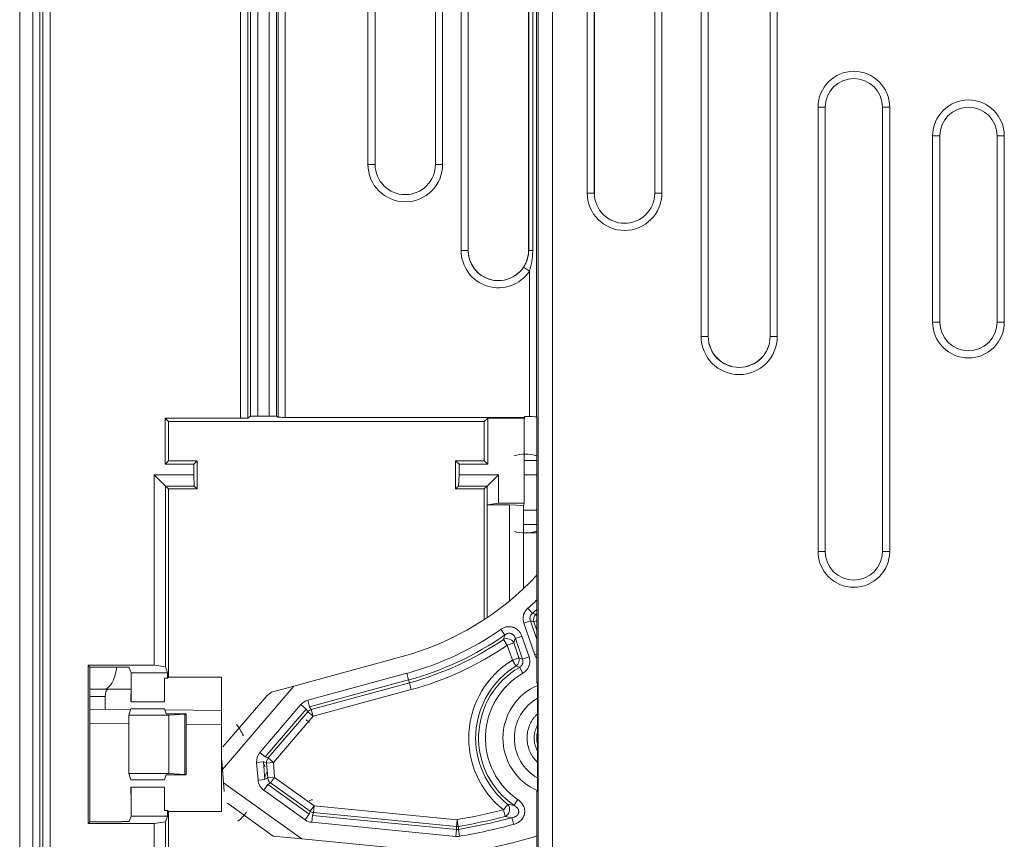
# Model space of a CAD drawing. Units: millimetres. Extents: x -35 to 436, y 6 to 341.
# Drawn here: x 175 to 188, y 190 to 201 of the extents above; entities that cross this region are included whole.
import ezdxf

# ---------------------------------------------------------------- set-up
doc = ezdxf.new("R2010")
doc.units = ezdxf.units.MM
doc.layers.add('1', color=7, linetype='Continuous', true_color=0xffffff)

msp = doc.modelspace()

# ---------------------------------------------------------------- linework, layer by layer
at = {"layer": '1', "color": 155, "linetype": 'Continuous', "lineweight": 18}
for p, q in [((174.537, 224.876), (174.537, 94.21)), ((179.497, 199.398), (179.497, 202.198)), ((180.339, 202.198), (180.339, 199.398)), ((180.797, 198.198), (180.797, 202.198)), ((181.639, 202.198), (181.639, 198.198)), ((182.557, 198.998), (182.557, 202.198)), ((183.399, 202.198), (183.399, 198.998)), ((184.146, 196.998), (184.146, 202.198)), ((185.009, 202.198), (185.009, 196.998)), ((185.778, 200.198), (185.778, 193.998)), ((186.578, 193.998), (186.578, 200.198)), ((187.378, 199.798), (187.378, 197.198)), ((188.178, 197.198), (188.178, 199.798)), ((176.565, 195.214), (176.565, 195.858)), ((176.565, 195.858), (177.62, 195.858)), ((176.565, 195.858), (176.614, 195.81)), ((176.614, 195.263), (176.614, 195.81)), ((176.614, 195.81), (181.021, 195.81)), ((177.72, 195.86), (177.76, 195.886)), ((178.02, 195.888), (177.86, 195.888)), ((178.12, 195.886), (178.144, 195.871)), ((178.244, 195.869), (181.581, 195.869)), ((181.07, 195.858), (181.021, 195.81)), ((181.021, 195.81), (181.021, 195.263)), ((181.07, 195.858), (181.07, 195.214)), ((181.579, 195.858), (181.07, 195.858)), ((181.581, 195.86), (181.579, 195.858)), ((181.579, 194.672), (181.579, 195.858)), ((181.581, 195.88), (181.651, 195.88)), ((181.581, 195.869), (181.581, 195.88)), ((181.581, 195.86), (181.581, 195.869)), ((181.751, 195.877), (181.754, 195.873)), ((181.754, 192.574), (181.754, 195.873)), ((176.614, 195.263), (176.565, 195.214)), ((177.014, 195.263), (176.614, 195.263)), ((177.014, 195.263), (176.965, 195.214)), ((177.014, 194.87), (177.014, 195.263)), ((180.621, 195.263), (180.621, 194.87)), ((181.021, 195.263), (180.621, 195.263)), ((180.621, 195.263), (180.67, 195.214)), ((181.021, 195.263), (181.07, 195.214)), ((181.579, 195.267), (181.754, 195.266)), ((176.965, 195.214), (176.565, 195.214)), ((176.965, 195.068), (176.965, 195.214)), ((180.67, 195.214), (180.67, 195.068)), ((180.67, 195.214), (181.07, 195.214)), ((176.573, 194.911), (176.415, 195.068)), ((176.415, 192.411), (176.415, 195.068)), ((176.415, 195.068), (176.965, 195.068)), ((176.965, 195.068), (176.973, 194.911)), ((180.662, 194.911), (180.67, 195.068)), ((180.67, 195.068), (181.22, 195.068)), ((181.062, 194.911), (181.22, 195.068)), ((181.22, 195.068), (181.22, 194.672)), ((176.614, 194.87), (176.573, 194.911)), ((176.573, 194.911), (176.573, 192.388)), ((176.973, 194.911), (176.573, 194.911)), ((176.614, 194.87), (177.014, 194.87)), ((176.614, 192.242), (176.614, 194.87)), ((177.014, 194.87), (176.973, 194.911)), ((180.621, 194.87), (180.662, 194.911)), ((180.621, 194.87), (181.021, 194.87)), ((181.062, 194.911), (180.662, 194.911)), ((181.021, 194.87), (181.062, 194.911)), ((181.021, 194.87), (181.021, 193.049)), ((181.062, 194.649), (181.062, 194.911)), ((181.22, 194.672), (181.062, 194.649)), ((181.062, 194.649), (181.062, 194.648)), ((181.062, 194.648), (181.062, 193.076)), ((181.062, 194.648), (181.371, 194.648)), ((181.579, 194.672), (181.22, 194.672)), ((181.371, 193.306), (181.371, 194.648)), ((181.371, 194.648), (181.567, 194.638)), ((181.579, 194.672), (181.567, 194.638)), ((181.567, 194.638), (181.567, 193.48)), ((181.754, 194.376), (181.567, 194.374)), ((181.567, 194.256), (181.754, 194.256)), ((178.365, 192.12), (179.876, 192.532)), ((181.752, 192.166), (181.752, 192.571)), ((175.491, 192.411), (175.517, 192.385)), ((175.491, 190.201), (175.491, 192.411)), ((175.491, 192.411), (176.415, 192.411)), ((175.517, 190.227), (175.517, 192.385)), ((175.517, 192.385), (175.967, 192.385)), ((176.092, 192.306), (176.067, 192.38)), ((176.573, 192.388), (176.415, 192.411)), ((176.6, 192.306), (176.573, 192.388)), ((176.092, 192.306), (176.092, 191.901)), ((176.092, 192.306), (176.6, 192.306)), ((176.6, 192.228), (176.6, 192.306)), ((176.6, 192.228), (176.614, 192.242)), ((177.353, 192.242), (176.614, 192.242)), ((177.353, 190.371), (177.353, 192.242)), ((176.556, 192.228), (176.556, 191.901)), ((176.6, 192.228), (176.556, 192.228)), ((178.365, 192.12), (177.367, 190.956)), ((178.052, 192.035), (178.365, 192.12)), ((181.765, 190.65), (181.765, 192.162)), ((175.517, 192.076), (175.774, 192.076)), ((175.731, 191.794), (175.731, 191.976)), ((175.774, 192.076), (176.074, 192.076)), ((177.374, 191.271), (177.99, 191.99)), ((178.052, 192.035), (177.99, 191.99)), ((175.517, 191.796), (176.087, 191.791)), ((176.09, 191.801), (176.06, 191.712)), ((176.06, 190.9), (176.06, 191.712)), ((176.618, 191.712), (176.06, 191.712)), ((176.558, 191.801), (176.581, 191.731)), ((176.563, 191.787), (177.353, 191.78)), ((176.858, 191.731), (176.581, 191.731)), ((176.618, 191.712), (176.842, 191.726)), ((176.618, 191.712), (176.618, 190.9)), ((176.858, 191.731), (176.858, 191.729)), ((176.858, 191.729), (176.858, 190.883)), ((177.367, 190.956), (177.357, 191.087)), ((176.09, 190.811), (176.06, 190.9)), ((176.06, 190.9), (176.618, 190.9)), ((176.581, 190.881), (176.558, 190.811)), ((176.581, 190.881), (176.858, 190.881)), ((176.842, 190.886), (176.618, 190.9)), ((176.858, 190.881), (176.858, 190.883)), ((177.382, 190.769), (177.367, 190.956)), ((177.391, 190.648), (177.382, 190.769)), ((177.382, 190.769), (178.473, 189.988)), ((176.092, 190.711), (176.092, 190.306)), ((176.556, 190.711), (176.556, 190.385)), ((181.752, 190.241), (181.752, 190.646)), ((178.075, 190.027), (177.435, 190.485)), ((176.556, 190.385), (176.6, 190.385)), ((176.6, 190.385), (176.614, 190.371)), ((176.6, 190.306), (176.6, 190.385)), ((176.614, 190.371), (177.353, 190.371)), ((176.614, 187.743), (176.614, 190.371)), ((175.491, 190.201), (175.517, 190.227)), ((176.415, 190.201), (175.491, 190.201)), ((175.967, 190.227), (175.517, 190.227)), ((176.067, 190.233), (176.092, 190.306)), ((176.6, 190.306), (176.092, 190.306)), ((176.415, 190.201), (176.573, 190.224)), ((176.415, 187.544), (176.415, 190.201)), ((176.6, 190.306), (176.573, 190.224)), ((176.573, 190.224), (176.573, 187.701)), ((181.754, 188.368), (181.754, 190.238)), ((178.473, 189.988), (178.075, 190.027)), ((180.659, 189.775), (178.473, 189.988))]:
    msp.add_line(p, q, dxfattribs=at)
at = {"layer": '1', "color": 155, "linetype": 'Continuous', "lineweight": 13}
for p, q in [((174.72, 104.764), (174.72, 224.876)), ((174.82, 224.876), (174.82, 104.864)), ((181.751, 216.312), (181.751, 195.877)), ((181.773, 185.338), (181.773, 216.019)), ((181.973, 216.019), (181.973, 185.338)), ((184.046, 196.998), (184.046, 210.398)), ((184.146, 210.398), (184.146, 196.998)), ((185.009, 196.998), (185.009, 210.398)), ((185.109, 210.398), (185.109, 196.998)), ((180.697, 198.198), (180.697, 206.998)), ((180.796, 206.998), (180.796, 198.198)), ((181.64, 198.198), (181.64, 206.998)), ((181.696, 206.998), (181.696, 198.198)), ((179.397, 199.398), (179.397, 206.198)), ((179.496, 206.198), (179.496, 199.398)), ((180.339, 199.398), (180.339, 206.198)), ((180.439, 206.198), (180.439, 199.398)), ((174.86, 184.754), (174.86, 203.958)), ((174.96, 203.964), (174.96, 184.749)), ((177.62, 195.858), (177.62, 203.964)), ((177.72, 203.958), (177.72, 195.86)), ((177.76, 195.886), (177.76, 203.79)), ((177.86, 203.79), (177.86, 195.888)), ((178.02, 195.888), (178.02, 203.79)), ((178.12, 203.79), (178.12, 195.886)), ((182.457, 198.998), (182.457, 203.798)), ((182.556, 203.798), (182.556, 198.998)), ((183.399, 198.998), (183.399, 203.798)), ((183.499, 203.798), (183.499, 198.998)), ((178.144, 195.871), (178.144, 201.994)), ((178.244, 201.835), (178.244, 195.869)), ((185.678, 200.198), (185.777, 200.198)), ((185.678, 193.998), (185.678, 200.198)), ((185.778, 200.198), (185.777, 200.198)), ((185.777, 200.198), (185.777, 193.998)), ((186.578, 200.198), (186.578, 200.198)), ((186.578, 200.198), (186.678, 200.198)), ((186.578, 193.998), (186.578, 200.198)), ((186.678, 200.198), (186.678, 193.998)), ((187.377, 199.798), (187.278, 199.798)), ((187.278, 197.198), (187.278, 199.798)), ((187.378, 199.798), (187.377, 199.798)), ((187.377, 199.798), (187.377, 197.198)), ((188.178, 199.798), (188.178, 199.798)), ((188.278, 199.798), (188.178, 199.798)), ((188.178, 197.198), (188.178, 199.798)), ((188.278, 199.798), (188.278, 197.198)), ((179.496, 199.398), (179.397, 199.398)), ((179.496, 199.398), (179.497, 199.398)), ((180.339, 199.398), (180.339, 199.398)), ((180.339, 199.398), (180.439, 199.398)), ((182.556, 198.998), (182.457, 198.998)), ((182.556, 198.998), (182.557, 198.998)), ((183.399, 198.998), (183.399, 198.998)), ((183.499, 198.998), (183.399, 198.998)), ((180.796, 198.198), (180.697, 198.198)), ((180.796, 198.198), (180.797, 198.198)), ((181.639, 198.198), (181.64, 198.198)), ((181.64, 198.198), (181.696, 198.198)), ((181.568, 197.965), (181.651, 197.91)), ((181.651, 195.88), (181.651, 197.91)), ((187.377, 197.198), (187.278, 197.198)), ((187.377, 197.198), (187.378, 197.198)), ((188.178, 197.198), (188.178, 197.198)), ((188.278, 197.198), (188.178, 197.198)), ((184.146, 196.998), (184.046, 196.998)), ((184.146, 196.998), (184.146, 196.998)), ((185.009, 196.998), (185.009, 196.998)), ((185.109, 196.998), (185.009, 196.998)), ((181.754, 195.066), (181.579, 195.067)), ((181.754, 194.576), (181.567, 194.574)), ((185.678, 193.998), (185.777, 193.998)), ((185.777, 193.998), (185.778, 193.998)), ((186.578, 193.998), (186.578, 193.998)), ((186.578, 193.998), (186.678, 193.998)), ((181.692, 193.134), (181.628, 193.207)), ((181.739, 193.121), (181.754, 193.104)), ((181.665, 193.03), (181.573, 192.999)), ((181.726, 192.556), (181.573, 192.999)), ((181.665, 193.03), (181.754, 192.769)), ((181.712, 193.018), (181.754, 193.033)), ((181.754, 192.894), (181.712, 193.018)), ((181.252, 192.912), (181.307, 192.832)), ((181.545, 192.816), (181.454, 192.785)), ((181.545, 192.816), (181.645, 192.528)), ((181.342, 192.689), (181.287, 192.769)), ((181.342, 192.689), (181.433, 192.721)), ((181.413, 192.483), (181.342, 192.689)), ((181.433, 192.721), (181.504, 192.514)), ((181.553, 192.496), (181.454, 192.785)), ((181.413, 192.483), (181.504, 192.514)), ((181.645, 192.528), (181.553, 192.496)), ((181.752, 192.565), (181.726, 192.556)), ((181.413, 192.483), (181.463, 192.401)), ((181.559, 192.298), (181.51, 192.381)), ((178.558, 191.921), (179.94, 192.298)), ((179.94, 192.298), (179.965, 192.205)), ((179.965, 192.205), (178.583, 191.828)), ((178.606, 191.792), (179.976, 192.165)), ((179.965, 192.205), (179.976, 192.165)), ((179.976, 192.165), (180.001, 192.072)), ((175.731, 191.976), (175.517, 191.976)), ((180.001, 192.072), (178.631, 191.699)), ((176.092, 191.901), (176.556, 191.901)), ((177.89, 191.193), (178.462, 191.861)), ((178.462, 191.861), (178.535, 191.798)), ((178.558, 191.921), (178.583, 191.828)), ((178.583, 191.828), (178.606, 191.792)), ((176.558, 191.801), (176.09, 191.801)), ((176.842, 190.886), (176.842, 191.726)), ((178.535, 191.798), (177.963, 191.13)), ((178.005, 191.116), (178.558, 191.762)), ((178.631, 191.699), (178.079, 191.053)), ((178.558, 191.762), (178.535, 191.798)), ((178.558, 191.762), (178.631, 191.699)), ((178.606, 191.792), (178.631, 191.699)), ((176.06, 191.592), (175.517, 191.596)), ((177.353, 191.58), (176.858, 191.585)), ((177.963, 191.13), (177.89, 191.193)), ((177.94, 191.06), (177.844, 191.052)), ((177.863, 190.808), (177.844, 191.052)), ((177.982, 191.046), (177.94, 191.06)), ((177.94, 191.06), (177.959, 190.816)), ((177.963, 191.13), (178.005, 191.116)), ((177.982, 191.046), (178.079, 191.053)), ((177.998, 190.838), (177.982, 191.046)), ((178.005, 191.116), (178.079, 191.053)), ((178.079, 191.053), (178.095, 190.845)), ((176.09, 190.811), (176.558, 190.811)), ((177.959, 190.816), (177.863, 190.808)), ((177.999, 190.745), (177.943, 190.666)), ((177.959, 190.816), (177.998, 190.838)), ((177.998, 190.838), (178.095, 190.845)), ((178.038, 190.767), (177.999, 190.745)), ((177.999, 190.745), (178.575, 190.332)), ((178.038, 190.767), (178.095, 190.845)), ((178.59, 190.372), (178.038, 190.767)), ((178.095, 190.845), (178.646, 190.45)), ((176.556, 190.711), (176.092, 190.711)), ((178.519, 190.254), (177.943, 190.666)), ((178.59, 190.372), (178.646, 190.45)), ((178.637, 190.354), (178.646, 190.45)), ((178.646, 190.45), (180.642, 190.255)), ((181.288, 190.393), (181.348, 190.469)), ((181.49, 190.535), (181.435, 190.455)), ((178.575, 190.332), (178.519, 190.254)), ((178.575, 190.332), (178.59, 190.372)), ((178.622, 190.315), (178.613, 190.219)), ((178.637, 190.354), (178.622, 190.315)), ((178.622, 190.315), (180.634, 190.118)), ((180.633, 190.159), (178.637, 190.354)), ((181.288, 190.393), (181.312, 190.299)), ((180.625, 190.022), (178.613, 190.219)), ((180.642, 190.255), (180.633, 190.159)), ((180.642, 190.255), (180.658, 190.16)), ((181.406, 190.282), (181.431, 190.189)), ((180.634, 190.118), (180.625, 190.022)), ((180.66, 190.119), (180.676, 190.024))]:
    msp.add_line(p, q, dxfattribs=at)
for centre, radius, start, end in [((186.178, 200.198), 0.5, 0, 180), ((186.178, 200.198), 0.4, 0, 180), ((187.778, 199.798), 0.5, 0, 180), ((187.778, 199.798), 0.4, 0, 180), ((179.918, 199.398), 0.521, 180, 0), ((182.978, 198.998), 0.521, 180, 0), ((181.218, 198.198), 0.521, 180, 326.3492), ((187.778, 197.198), 0.5, 180, 0), ((184.578, 196.998), 0.532, 180, 0), ((186.178, 193.998), 0.5, 180, 0), ((178.825, 196.391), 4.243, 311.3592, 313.6715), ((178.825, 196.391), 4.339, 311.3592, 312.466), ((178.825, 196.391), 4.243, 285.2399, 304.901), ((178.825, 196.391), 4.339, 285.2399, 304.901), ((178.825, 196.391), 4.38, 285.2399, 304.2126), ((178.825, 196.391), 4.477, 285.2399, 304.2126), ((182.08, 191.394), 1.277, 121.5097, 231.6624), ((182.08, 191.394), 1.18, 121.5097, 231.6624), ((182.08, 191.394), 1.139, 120.0015, 235.5451), ((182.08, 191.394), 1.043, 120.0015, 235.5451), ((182.08, 191.394), 0.64, 119.5283, 240.4714), ((179.27, 198.273), 8.134, 279.7103, 284.3634), ((179.27, 198.273), 8.231, 279.7103, 284.3634), ((179.27, 198.273), 8.271, 279.672, 284.9615), ((179.27, 198.273), 8.368, 279.672, 284.9615)]:
    msp.add_arc(centre, radius, start, end, dxfattribs=at)
at = {"layer": '1', "color": 155, "linetype": 'Continuous', "lineweight": 18}
for centre, radius, start, end in [((186.178, 200.198), 0.4, 0, 180), ((187.778, 199.798), 0.4, 0, 180), ((179.918, 199.398), 0.421, 180, 0), ((179.918, 199.398), 0.421, 180, 0), ((182.978, 198.998), 0.421, 180, 0), ((182.978, 198.998), 0.421, 180, 0), ((181.218, 198.198), 0.421, 180, 326.3492), ((181.218, 198.198), 0.421, 180, 0), ((187.778, 197.198), 0.4, 180, 0), ((187.778, 197.198), 0.4, 180, 0), ((184.578, 196.998), 0.431, 180, 0), ((184.578, 196.998), 0.432, 180, 0), ((186.178, 193.998), 0.4, 180, 0), ((186.178, 193.998), 0.4, 180, 0), ((178.825, 196.391), 4, 285.2399, 317.0922), ((182.08, 191.394), 0.8, 113.2226, 246.777), ((179.27, 198.273), 8.611, 279.2785, 286.768)]:
    msp.add_arc(centre, radius, start, end, dxfattribs=at)
for centre, major_axis, ratio, start_param, end_param in [((177.62, 195.86), (0.1, 0), 0.017455, 4.712389, 6.257005), ((177.86, 195.886), (0.1, 0), 0.017455, 1.570796, 3.115413), ((178.02, 195.886), (0.1, 0), 0.017455, 0.02618, 1.570796), ((178.244, 195.871), (0.1, 0), 0.017455, 3.167773, 4.712389), ((181.651, 195.876), (0.1, 0), 0.034921, 0.02618, 1.570796), ((181.595, 194.806), (0, 0.55), 0.999991, 6.283185, 6.576237), ((181.594, 194.806), (0, -0.55), 0.999986, 2.845793, 3.141593), ((181.595, 194.806), (0, 0.55), 0.999991, 2.848541, 3.141593), ((181.594, 194.806), (0, -0.55), 0.999986, 0, 0.2958), ((175.713, 192.506), (0, 0.43), 0.429729, 3.141593, 4.426308), ((175.967, 192.379), (0.1, 0), 0.052408, 0.017453, 1.570796), ((181.353, 191.406), (-1.094, 0), 0.745482, 4.326847, 4.339726), ((175.774, 191.976), (0, 0.1), 0.429729, 0, 1.570796), ((176.074, 192.506), (0, 0.43), 0.429729, 3.141593, 3.23476), ((176.09, 191.901), (0, 0.1), 0.017455, 0.05236, 1.570796), ((176.558, 191.901), (0, 0.1), 0.017455, 4.712389, 6.230825), ((176.788, 191.729), (0.07, 0), 0.052408, 5.608452, 6.283185), ((177.541, 191.301), (-0.115, 0.351), 0.4143, 4.931196, 5.497892), ((176.788, 190.883), (0.07, 0), 0.052408, 0, 0.674734), ((176.09, 190.711), (0, 0.1), 0.017455, 1.570796, 3.089233), ((176.558, 190.711), (0, 0.1), 0.017455, 3.193953, 4.712389), ((181.353, 191.406), (-1.094, 0), 0.745412, 1.943304, 1.956184), ((177.603, 190.496), (0.164, 0.292), 0.466226, 3.927115, 4.492835), ((175.967, 190.233), (0.1, 0), 0.052408, 4.712389, 6.265732)]:
    msp.add_ellipse(centre, major_axis=major_axis, ratio=ratio, start_param=start_param, end_param=end_param, dxfattribs=at)
at = {"layer": '1', "color": 155, "linetype": 'Continuous', "lineweight": 13}
for centre, major_axis, ratio, start_param, end_param in [((181.803, 193.049), (0.0253, 0.0967), 0.951911, 1.006148, 2.135445), ((181.342, 192.689), (0.0949, -0.0316), 0.914888, 0.695936, 2.445657), ((181.413, 192.483), (-0.0338, -0.0941), 0.94575, 0.921689, 2.219904), ((178.616, 191.723), (0.111, -0.176), 0.962883, 2.853804, 3.429381), ((178.631, 191.699), (0.0845, 0.0535), 0.962883, 1.283008, 1.858585), ((178.616, 191.723), (0.0596, 0.0942), 0.897494, 2.853804, 3.429381), ((178.051, 191.062), (-0.198, 0.065), 0.960422, 5.90456, 6.661811), ((178.051, 191.062), (0.107, 0.035), 0.89127, 2.762967, 3.520218), ((178.079, 191.053), (0.031, 0.0951), 0.960422, 1.192171, 1.949422), ((178.069, 190.831), (-0.0981, 0.0553), 0.887618, 5.862684, 6.703686), ((178.069, 190.831), (0.182, 0.102), 0.958967, 2.721092, 3.562094), ((178.095, 190.845), (-0.0491, 0.0871), 0.958967, 1.150295, 1.991297), ((178.637, 190.424), (-0.039, 0.104), 0.89935, 6.030505, 6.535866), ((181.288, 190.393), (-0.0208, -0.0978), 0.856101, 0.524525, 2.617067), ((178.646, 190.45), (-0.0936, 0.0352), 0.963611, 1.318116, 1.823477), ((178.637, 190.424), (-0.073, -0.194), 0.963611, 6.030505, 6.535866), ((180.642, 190.255), (-0.0999, -0.0036), 0.965343, 1.441905, 1.699687)]:
    msp.add_ellipse(centre, major_axis=major_axis, ratio=ratio, start_param=start_param, end_param=end_param, dxfattribs=at)
for points, knots in [([(181.568, 197.965), (181.574, 197.974), (181.58, 197.982), (181.59, 198), (181.595, 198.01), (181.603, 198.028), (181.608, 198.038), (181.613, 198.052), (181.615, 198.057), (181.618, 198.067), (181.62, 198.071), (181.628, 198.096), (181.632, 198.116), (181.637, 198.147), (181.638, 198.157), (181.64, 198.177), (181.64, 198.188), (181.64, 198.198)], [0, 0, 0, 0, 0.125, 0.125, 0.25, 0.25, 0.375, 0.375, 0.4375, 0.4375, 0.5, 0.5, 0.75, 0.75, 0.875, 0.875, 1, 1, 1, 1]), ([(181.696, 198.198), (181.696, 198.174), (181.695, 198.149), (181.691, 198.101), (181.689, 198.076), (181.683, 198.04), (181.681, 198.028), (181.677, 198.004), (181.674, 197.992), (181.669, 197.968), (181.666, 197.956), (181.659, 197.933), (181.655, 197.921), (181.651, 197.91)], [0, 0, 0, 0, 0.25, 0.25, 0.5, 0.5, 0.625, 0.625, 0.75, 0.75, 0.875, 0.875, 1, 1, 1, 1]), ([(181.573, 192.999), (181.57, 193.008), (181.565, 193.026), (181.563, 193.045), (181.562, 193.059), (181.562, 193.064), (181.563, 193.074), (181.563, 193.079), (181.565, 193.093), (181.566, 193.102), (181.57, 193.116), (181.571, 193.12), (181.574, 193.127), (181.575, 193.129), (181.576, 193.134), (181.577, 193.136), (181.582, 193.147), (181.586, 193.155), (181.594, 193.167), (181.596, 193.171), (181.602, 193.179), (181.605, 193.183), (181.614, 193.194), (181.621, 193.2), (181.628, 193.207)], [0, 0, 0, 0, 0.125, 0.25, 0.25, 0.3125, 0.3125, 0.375, 0.375, 0.5, 0.5, 0.5625, 0.5625, 0.59375, 0.59375, 0.625, 0.625, 0.75, 0.75, 0.8125, 0.8125, 0.875, 0.875, 1, 1, 1, 1]), ([(181.692, 193.134), (181.688, 193.131), (181.685, 193.128), (181.68, 193.123), (181.678, 193.121), (181.675, 193.117), (181.674, 193.115), (181.67, 193.109), (181.668, 193.105), (181.665, 193.098), (181.664, 193.096), (181.662, 193.091), (181.661, 193.089), (181.66, 193.082), (181.659, 193.077), (181.658, 193.07), (181.658, 193.068), (181.658, 193.063), (181.658, 193.061), (181.658, 193.053), (181.659, 193.049), (181.661, 193.039), (181.663, 193.035), (181.665, 193.03)], [0, 0, 0, 0, 0.125, 0.125, 0.1875, 0.1875, 0.25, 0.25, 0.375, 0.375, 0.4375, 0.4375, 0.5, 0.5, 0.625, 0.625, 0.6875, 0.6875, 0.75, 0.75, 0.875, 0.875, 1, 1, 1, 1]), ([(181.252, 192.912), (181.265, 192.92), (181.278, 192.928), (181.298, 192.936), (181.305, 192.939), (181.32, 192.943), (181.327, 192.945), (181.349, 192.948), (181.364, 192.949), (181.383, 192.948), (181.387, 192.947), (181.394, 192.946), (181.398, 192.946), (181.409, 192.944), (181.416, 192.942), (181.427, 192.938), (181.43, 192.937), (181.437, 192.934), (181.441, 192.933), (181.451, 192.928), (181.464, 192.921), (181.476, 192.912), (181.485, 192.905), (181.488, 192.903), (181.493, 192.898), (181.496, 192.895), (181.509, 192.882), (181.518, 192.87), (181.53, 192.851), (181.534, 192.844), (181.54, 192.83), (181.543, 192.823), (181.545, 192.816)], [0, 0, 0, 0, 0.125, 0.125, 0.1875, 0.1875, 0.25, 0.25, 0.375, 0.375, 0.40625, 0.40625, 0.4375, 0.4375, 0.5, 0.5, 0.53125, 0.53125, 0.5625, 0.5625, 0.625, 0.6875, 0.6875, 0.71875, 0.71875, 0.75, 0.75, 0.875, 0.875, 0.9375, 0.9375, 1, 1, 1, 1]), ([(181.454, 192.785), (181.453, 192.788), (181.452, 192.792), (181.449, 192.799), (181.448, 192.803), (181.443, 192.813), (181.438, 192.82), (181.431, 192.829), (181.428, 192.832), (181.422, 192.837), (181.419, 192.84), (181.413, 192.844), (181.41, 192.846), (181.404, 192.849), (181.402, 192.85), (181.399, 192.851), (181.397, 192.852), (181.391, 192.854), (181.387, 192.855), (181.382, 192.856), (181.38, 192.856), (181.376, 192.856), (181.374, 192.856), (181.364, 192.857), (181.356, 192.856), (181.346, 192.853), (181.345, 192.853), (181.341, 192.851), (181.339, 192.851), (181.334, 192.849), (181.33, 192.847), (181.32, 192.842), (181.313, 192.837), (181.307, 192.832)], [0, 0, 0, 0, 0.0625, 0.0625, 0.125, 0.125, 0.25, 0.25, 0.3125, 0.3125, 0.375, 0.375, 0.4375, 0.4375, 0.46875, 0.46875, 0.5, 0.5, 0.5625, 0.5625, 0.59375, 0.59375, 0.625, 0.625, 0.75, 0.75, 0.78125, 0.78125, 0.8125, 0.8125, 0.875, 0.875, 1, 1, 1, 1]), ([(181.645, 192.528), (181.648, 192.517), (181.651, 192.506), (181.654, 192.49), (181.654, 192.485), (181.655, 192.473), (181.655, 192.468), (181.655, 192.451), (181.654, 192.44), (181.651, 192.424), (181.65, 192.418), (181.648, 192.41), (181.647, 192.408), (181.645, 192.402), (181.644, 192.4), (181.639, 192.386), (181.635, 192.376), (181.626, 192.362), (181.623, 192.358), (181.618, 192.351), (181.617, 192.349), (181.613, 192.344), (181.611, 192.342), (181.602, 192.331), (181.594, 192.324), (181.577, 192.31), (181.568, 192.303), (181.559, 192.298)], [0, 0, 0, 0, 0.125, 0.125, 0.1875, 0.1875, 0.25, 0.25, 0.375, 0.375, 0.4375, 0.4375, 0.46875, 0.46875, 0.5, 0.5, 0.625, 0.625, 0.6875, 0.6875, 0.71875, 0.71875, 0.75, 0.75, 0.875, 0.875, 1, 1, 1, 1]), ([(181.75, 192.508), (181.746, 192.514), (181.742, 192.519), (181.734, 192.535), (181.729, 192.545), (181.726, 192.556)], [0, 0, 0, 0, 0.374809, 0.374809, 1, 1, 1, 1]), ([(181.51, 192.381), (181.515, 192.384), (181.52, 192.387), (181.529, 192.393), (181.533, 192.397), (181.539, 192.403), (181.541, 192.406), (181.544, 192.41), (181.546, 192.412), (181.55, 192.42), (181.553, 192.425), (181.556, 192.433), (181.557, 192.436), (181.558, 192.441), (181.559, 192.444), (181.56, 192.452), (181.561, 192.458), (181.56, 192.469), (181.559, 192.475), (181.557, 192.486), (181.555, 192.491), (181.553, 192.496)], [0, 0, 0, 0, 0.125, 0.125, 0.25, 0.25, 0.3125, 0.3125, 0.375, 0.375, 0.5, 0.5, 0.5625, 0.5625, 0.625, 0.625, 0.75, 0.75, 0.875, 0.875, 1, 1, 1, 1]), ([(181.76, 191.059), (181.757, 191.062), (181.755, 191.065), (181.741, 191.078), (181.731, 191.089), (181.717, 191.107), (181.712, 191.113), (181.703, 191.125), (181.699, 191.131), (181.686, 191.15), (181.671, 191.176), (181.652, 191.217), (181.641, 191.246), (181.636, 191.264), (181.635, 191.268), (181.633, 191.275), (181.63, 191.286), (181.627, 191.297), (181.623, 191.32), (181.618, 191.349), (181.617, 191.38), (181.617, 191.402), (181.617, 191.41), (181.617, 191.421), (181.618, 191.425), (181.618, 191.433), (181.62, 191.452), (181.625, 191.485), (181.636, 191.529), (181.647, 191.558), (181.655, 191.579), (181.658, 191.586), (181.665, 191.6), (181.668, 191.607), (181.679, 191.627), (181.695, 191.652), (181.712, 191.677), (181.727, 191.694), (181.732, 191.7), (181.742, 191.712), (181.747, 191.717), (181.756, 191.725), (181.758, 191.728), (181.761, 191.731)], [0, 0, 0, 0, 0.014663, 0.014663, 0.07525, 0.07525, 0.105544, 0.105544, 0.135838, 0.135838, 0.196426, 0.257014, 0.317601, 0.317601, 0.332748, 0.332748, 0.347895, 0.378189, 0.378189, 0.438777, 0.499364, 0.499364, 0.529658, 0.529658, 0.544805, 0.544805, 0.559952, 0.62054, 0.681128, 0.741715, 0.741715, 0.772009, 0.772009, 0.802303, 0.802303, 0.862891, 0.923479, 0.923479, 0.953772, 0.953772, 0.984066, 0.984066, 1, 1, 1, 1]), ([(181.761, 191.568), (181.761, 191.567), (181.76, 191.567), (181.754, 191.556), (181.749, 191.545), (181.74, 191.523), (181.732, 191.5), (181.723, 191.466), (181.72, 191.442), (181.718, 191.424), (181.717, 191.419), (181.717, 191.407), (181.717, 191.401), (181.717, 191.383), (181.718, 191.359), (181.721, 191.336), (181.725, 191.318), (181.726, 191.312), (181.729, 191.301), (181.731, 191.295), (181.736, 191.278), (181.744, 191.255), (181.754, 191.233), (181.76, 191.222), (181.761, 191.222)], [0, 0, 0, 0, 0.004944, 0.004944, 0.103807, 0.103807, 0.20267, 0.301533, 0.400396, 0.400396, 0.449827, 0.449827, 0.499259, 0.499259, 0.598122, 0.696985, 0.696985, 0.746416, 0.746416, 0.795848, 0.795848, 0.894711, 0.993574, 1, 1, 1, 1]), ([(181.406, 190.282), (181.416, 190.284), (181.426, 190.286), (181.441, 190.292), (181.445, 190.294), (181.455, 190.298), (181.459, 190.301), (181.466, 190.305), (181.468, 190.307), (181.472, 190.31), (181.474, 190.312), (181.48, 190.317), (181.484, 190.321), (181.489, 190.328), (181.49, 190.33), (181.493, 190.335), (181.496, 190.339), (181.498, 190.344), (181.499, 190.35), (181.5, 190.352), (181.501, 190.358), (181.501, 190.361), (181.501, 190.366), (181.501, 190.369), (181.501, 190.374), (181.5, 190.377), (181.499, 190.382), (181.499, 190.385), (181.497, 190.39), (181.496, 190.393), (181.494, 190.397), (181.493, 190.4), (181.489, 190.407), (181.486, 190.411), (181.481, 190.417), (181.48, 190.419), (181.476, 190.423), (181.474, 190.425), (181.469, 190.431), (181.465, 190.434), (181.453, 190.444), (181.444, 190.45), (181.435, 190.455)], [0, 0, 0, 0, 0.125, 0.125, 0.1875, 0.1875, 0.25, 0.25, 0.28125, 0.28125, 0.3125, 0.3125, 0.375, 0.375, 0.40625, 0.40625, 0.4375, 0.46875, 0.46875, 0.5, 0.5, 0.53125, 0.53125, 0.5625, 0.5625, 0.59375, 0.59375, 0.625, 0.625, 0.65625, 0.65625, 0.6875, 0.6875, 0.75, 0.75, 0.78125, 0.78125, 0.8125, 0.8125, 0.875, 0.875, 1, 1, 1, 1]), ([(181.49, 190.535), (181.498, 190.529), (181.505, 190.523), (181.52, 190.511), (181.526, 190.504), (181.536, 190.494), (181.539, 190.49), (181.545, 190.483), (181.548, 190.479), (181.556, 190.467), (181.561, 190.459), (181.569, 190.443), (181.573, 190.434), (181.577, 190.421), (181.579, 190.416), (181.581, 190.407), (181.582, 190.402), (181.584, 190.388), (181.585, 190.379), (181.585, 190.365), (181.585, 190.36), (181.584, 190.353), (181.584, 190.351), (181.583, 190.346), (181.583, 190.344), (181.581, 190.332), (181.579, 190.323), (181.574, 190.309), (181.572, 190.305), (181.569, 190.298), (181.568, 190.296), (181.566, 190.292), (181.565, 190.29), (181.559, 190.279), (181.554, 190.271), (181.546, 190.26), (181.543, 190.257), (181.536, 190.25), (181.533, 190.246), (181.522, 190.236), (181.515, 190.23), (181.5, 190.219), (181.492, 190.214), (181.479, 190.207), (181.475, 190.205), (181.466, 190.201), (181.462, 190.199), (181.449, 190.194), (181.44, 190.191), (181.431, 190.189)], [0, 0, 0, 0, 0.0625, 0.0625, 0.125, 0.125, 0.15625, 0.15625, 0.1875, 0.1875, 0.25, 0.25, 0.3125, 0.3125, 0.34375, 0.34375, 0.375, 0.375, 0.4375, 0.4375, 0.46875, 0.46875, 0.484375, 0.484375, 0.5, 0.5, 0.5625, 0.5625, 0.59375, 0.59375, 0.609375, 0.609375, 0.625, 0.625, 0.6875, 0.6875, 0.71875, 0.71875, 0.75, 0.75, 0.8125, 0.8125, 0.875, 0.875, 0.90625, 0.90625, 0.9375, 0.9375, 1, 1, 1, 1]), ([(180.634, 190.118), (180.634, 190.125), (180.634, 190.132), (180.633, 190.145), (180.633, 190.152), (180.633, 190.159)], [0, 0, 0, 0, 0.497156, 0.497156, 1, 1, 1, 1]), ([(180.658, 190.16), (180.659, 190.149), (180.659, 190.139), (180.66, 190.125), (180.66, 190.122), (180.66, 190.119)], [0, 0, 0, 0, 0.78377, 0.78377, 1, 1, 1, 1])]:
    msp.add_open_spline(points, degree=3, knots=knots, dxfattribs=at)
for points in [[(181.692, 193.134), (181.708, 193.13), (181.723, 193.126), (181.739, 193.121)], [(181.712, 193.018), (181.696, 193.022), (181.68, 193.026), (181.665, 193.03)], [(181.287, 192.769), (181.294, 192.79), (181.301, 192.811), (181.307, 192.832)], [(181.454, 192.785), (181.447, 192.763), (181.44, 192.742), (181.433, 192.721)], [(181.504, 192.514), (181.52, 192.508), (181.537, 192.502), (181.553, 192.496)], [(181.51, 192.381), (181.495, 192.388), (181.479, 192.394), (181.463, 192.401)], [(181.348, 190.469), (181.376, 190.464), (181.406, 190.459), (181.435, 190.455)], [(181.406, 190.282), (181.374, 190.287), (181.342, 190.293), (181.312, 190.299)], [(180.634, 190.118), (180.643, 190.117), (180.651, 190.118), (180.66, 190.119)], [(180.676, 190.024), (180.668, 190.022), (180.651, 190.021), (180.633, 190.021), (180.625, 190.022)]]:
    msp.add_open_spline(points, degree=3, dxfattribs=at)
at = {"layer": '1', "color": 155, "linetype": 'Continuous', "lineweight": 18}
for points, weights in [([(181.752, 192.571), (181.753, 192.573), (181.754, 192.574)], [0.500000116163, 0.499999883837, 0.500000116163]), ([(181.752, 190.241), (181.753, 190.24), (181.754, 190.238)], [0.500000113341, 0.499999886659, 0.500000113341])]:
    msp.add_rational_spline(points, weights, degree=2, dxfattribs=at)
for points, knots in [([(181.752, 191.394), (181.752, 191.405), (181.753, 191.416), (181.755, 191.437), (181.757, 191.45), (181.76, 191.463), (181.76, 191.465)], [0, 0, 0, 0, 0.45045, 0.45045, 0.9009, 1, 1, 1, 1]), ([(181.763, 191.314), (181.763, 191.314), (181.763, 191.314), (181.761, 191.32), (181.76, 191.325), (181.757, 191.341), (181.755, 191.352), (181.753, 191.373), (181.752, 191.384), (181.752, 191.394)], [0, 0, 0, 0, 0.006759, 0.006759, 0.205407, 0.205407, 0.602703, 0.602703, 1, 1, 1, 1])]:
    msp.add_open_spline(points, degree=3, knots=knots, dxfattribs=at)

doc.saveas('drawing.dxf')
